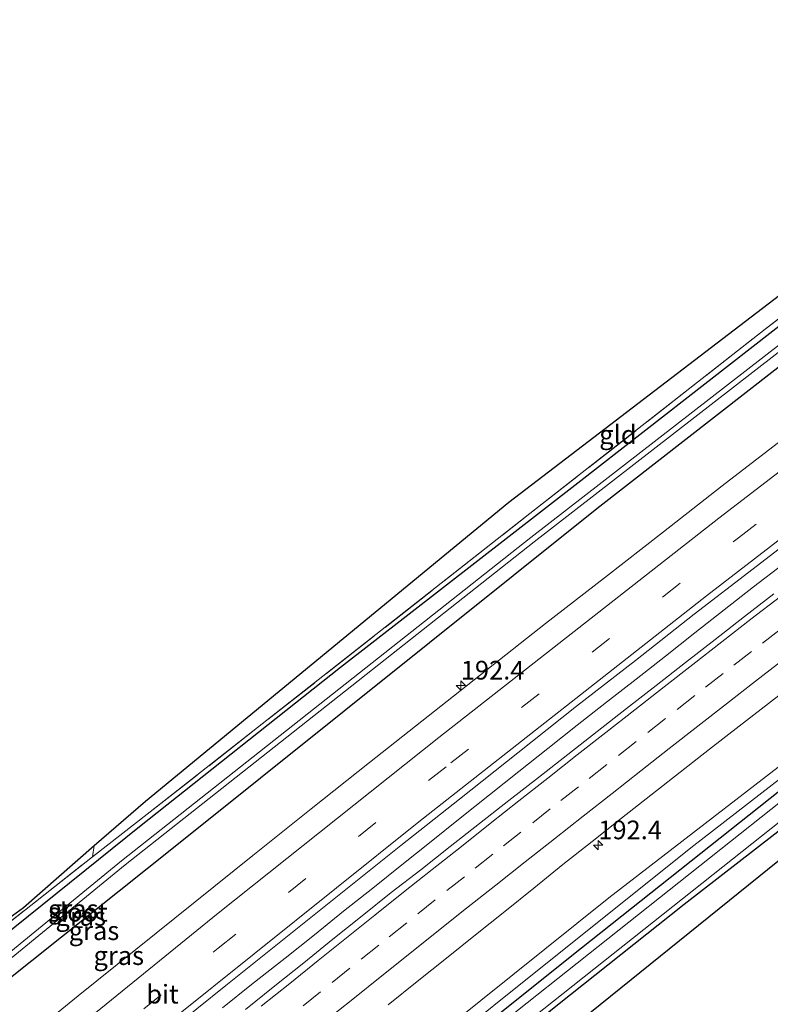
# Model space of a CAD drawing. Units: metres. Extents: x 199990 to 210008, y 437499 to 441117.
# Drawn here: x 208994 to 209094, y 438791 to 438923 of the extents above; entities that cross this region are included whole.
import ezdxf
from ezdxf.enums import TextEntityAlignment as Align

# ---------------------------------------------------------------- set-up
doc = ezdxf.new("R2010")
doc.units = ezdxf.units.M
doc.linetypes.add('IE-TERREINAFSCHEIDING', pattern=[10, 8, -2])
doc.linetypes.add('VW-3-9_STREEP', pattern=[12, 3, -9])
doc.layers.get('0').update_dxf_attribs({"lineweight": 25})
for name, color, linetype, lineweight in [('B-ME-AM-KILOMETR-S-B1', 7, 'Continuous', 18), ('B-ME-BV-GELEIDECONSTRUCTIE-GELEIDERAIL-L-B1', 213, 'BV-GELEIDERAIL', 18), ('B-ME-GW-INSTEEKWATERGANG-L-B1', 10, 'Continuous', 25), ('B-ME-GW-KRUINLIJN-L-B1', 93, 'Continuous', 18), ('B-ME-GW-TEENLIJN-L-B1', 93, 'Continuous', 18), ('B-ME-IE-GRASLAND-GV-B6', 93, 'Continuous', 18), ('B-ME-IE-GRONDWERKLIJN-GROND_INGERICHT-GV-B6', 253, 'Continuous', 18), ('B-ME-IE-TERREINAFSCHEIDING-RASTERHEKWERK-L-B1', 8, 'IE-TERREINAFSCHEIDING', 18), ('B-ME-KG-KADASTRAAL-OPNAMEDTMGRENS-L-B1', 10, 'Continuous', 25), ('B-ME-OG-WATER-GV-B6', 153, 'Continuous', 18), ('B-ME-VH-VERH_SOORT-BITUMEN-GV-B6', 8, 'IE-TERREINAFSCHEIDING-NATUURLIJK-HOUTWAL', 18), ('B-ME-VW-MARKERING-39STREEP-015-L-B1', 255, 'VW-3-9_STREEP', 18), ('B-ME-VW-MARKERING-STREEP-015-L-B1', 7, 'Continuous', 18)]:
    doc.layers.add(name, color=color, linetype=linetype, lineweight=lineweight)
doc.styles.add('NLCS-ISO', font='NLCS-ISO.TTF')
doc.linetypes.add('BV-GELEIDERAIL', pattern='A,10,-3,[108,NLCS.SHX,S=1,R=0,X=0,Y=0],-3', length=16)
doc.linetypes.add('IE-TERREINAFSCHEIDING-NATUURLIJK-HOUTWAL', pattern='A,7,-1.5,[67,NLCS.SHX,S=0.75,R=45,X=0,Y=0],-1.5,7,-1.5,[70,NLCS.SHX,S=0.75,R=0,X=0,Y=0],-1.5', length=20)

# ---------------------------------------------------------------- blocks, each defined once
blk = doc.blocks.new('hecto')
for p, q in [((0, 0.625), (-0.625, 0)), ((0, -0.625), (0, 0.625)), ((-0.625, 0), (0.625, 0)), ((0.625, 0), (0, -0.625))]:
    blk.add_line(p, q)

msp = doc.modelspace()

# ---------------------------------------------------------------- linework, layer by layer
at = {"layer": 'B-ME-BV-GELEIDECONSTRUCTIE-GELEIDERAIL-L-B1'}
msp.add_polyline3d([(209095.8849, 438850.3714, 15.7788), (209091.9402, 438847.2995, 15.7803), (209087.9993, 438844.2227, 15.7726), (209084.0583, 438841.145, 15.7587), (209080.1306, 438838.051, 15.7409), (209076.2048, 438834.9547, 15.7355), (209072.2624, 438831.8786, 15.728), (209068.3294, 438828.7903, 15.7175), (209064.4055, 438825.6915, 15.7267), (209060.491, 438822.58, 15.7144), (209056.5791, 438819.4658, 15.7232), (209052.6682, 438816.3498, 15.7232), (209048.7607, 438813.2312, 15.7557), (209044.8547, 438810.1093, 15.7617), (209040.9496, 438806.9871, 15.7678), (209037.0406, 438803.8688, 15.7709), (209033.1477, 438800.7312, 15.7852), (209029.2436, 438797.6078, 15.7804), (209024.7357, 438794.0605, 15.774), (209020.8279, 438790.9409, 15.7868)], dxfattribs=at)
at = {"layer": 'B-ME-GW-INSTEEKWATERGANG-L-B1'}
for points in [[(209145.805, 438921.189, 14.112), (209103.207, 438888.332, 13.935), (209068.404, 438861.194, 14.071), (209036.616, 438836.501, 14.095), (209009.722, 438815.173, 14.191), (208993.035, 438801.74, 14.335), (208967.615, 438780.977, 14.352), (208954.23, 438769.958, 14.372), (208900.405, 438724.239, 14.264), (208856.248, 438686.573, 14.552)], [(208859.261, 438683.585, 14.381), (208896.669, 438715.766, 14.34), (208951.743, 438762.071, 14.389), (208979.828, 438784.99, 14.34), (209014.712, 438812.762, 14.28), (209070.94, 438857.792, 14.116), (209122.859, 438898.222, 13.973), (209148.959, 438918.061, 14.03)], [(209181.807, 438885.481, 13.64), (209159.744, 438869.085, 13.57), (209128.61, 438845.744, 13.736), (209098.044, 438822.05, 13.813), (209067.626, 438797.902, 13.759), (209037.131, 438773.492, 13.781), (209009.248, 438751.119, 13.788), (208979.03, 438726.37, 13.862), (208949.159, 438701.387, 13.862), (208920.276, 438677.286, 13.953), (208891.204, 438651.902, 13.95)], [(208893.965, 438649.163, 13.938), (208929.976, 438679.584, 14.05), (208973.189, 438716.064, 13.942), (208995.192, 438734.366, 13.806), (209040.436, 438771.129, 13.761), (209065.666, 438791.357, 13.818), (209082.637, 438804.829, 13.86), (209137.752, 438847.57, 13.835), (209184.568, 438882.741, 13.925)]]:
    msp.add_polyline3d(points, dxfattribs=at)
at = {"layer": 'B-ME-GW-KRUINLIJN-L-B1'}
msp.add_polyline3d([(209179.501, 438887.768, 14.292), (209127.683, 438848.189, 14.257), (209072.576, 438805.675, 14.307), (209021.356, 438764.618, 14.359), (208970.235, 438722.677, 14.417), (208930.859, 438689.766, 14.285), (208889.658, 438653.436, 14.309)], dxfattribs=at)
at = {"layer": 'B-ME-GW-TEENLIJN-L-B1'}
msp.add_polyline3d([(208890.334, 438652.765, 13.992), (208934.037, 438690.468, 13.968), (208979.493, 438728.561, 14), (209030.581, 438769.961, 13.903), (209083.56, 438812.384, 13.883), (209132.633, 438850.373, 13.637), (209180.809, 438886.472, 13.77)], dxfattribs=at)
at = {"layer": 'B-ME-IE-GRASLAND-GV-B6'}
for points in [[(209145.805, 438921.189, 14.112), (209103.207, 438888.332, 13.935), (209068.404, 438861.194, 14.071), (209036.616, 438836.501, 14.095), (209009.722, 438815.173, 14.191), (208993.035, 438801.74, 14.335), (208967.615, 438780.977, 14.352), (208954.23, 438769.958, 14.372), (208900.405, 438724.239, 14.264), (208856.248, 438686.573, 14.552), (208855.891, 438686.928, 14.535), (208862.833, 438692.765, 14.516), (208902.143, 438726.177, 14.237), (208930.269, 438750.142, 14.294), (208956.262, 438772.464, 14.422), (208980.068, 438792.766, 14.84), (209003.402, 438811.157, 14.557), (209011.162, 438817.177, 14.073), (209061.998, 438857.114, 14.106), (209093.495, 438881.796, 13.887), (209123.256, 438904.879, 13.965), (209145.191, 438921.797, 14.181), (209145.805, 438921.189, 14.112)], [(209145.805, 438921.189, 14.112), (209147.444, 438919.563, 13.391), (209110.279, 438891.272, 13.394), (209062.129, 438853.917, 13.394), (209007.326, 438810.639, 13.394), (208956.136, 438768.78, 13.493), (208902.641, 438723.791, 13.519), (208857.636, 438685.196, 13.604), (208856.248, 438686.573, 14.552), (208900.405, 438724.239, 14.264), (208954.23, 438769.958, 14.372), (208967.615, 438780.977, 14.352), (208993.035, 438801.74, 14.335), (209009.722, 438815.173, 14.191), (209036.616, 438836.501, 14.095), (209068.404, 438861.194, 14.071), (209103.207, 438888.332, 13.935), (209145.805, 438921.189, 14.112)], [(208859.261, 438683.585, 14.381), (208858.296, 438684.542, 13.604), (208903.236, 438723.223, 13.519), (208956.563, 438768.185, 13.493), (209007.817, 438810.107, 13.394), (209062.585, 438853.327, 13.394), (209110.764, 438890.757, 13.394), (209148.04, 438918.972, 13.391), (209148.959, 438918.061, 14.03), (209122.859, 438898.222, 13.973), (209070.94, 438857.792, 14.116), (209014.712, 438812.762, 14.28), (208979.828, 438784.99, 14.34), (208951.743, 438762.071, 14.389), (208896.669, 438715.766, 14.34), (208859.261, 438683.585, 14.381)], [(209013.494, 438787.6776, 15.0028), (209021.282, 438793.95, 15.0292), (209029.1012, 438800.1832, 14.9918), (209036.905, 438806.437, 14.9958), (209044.7125, 438812.6849, 15.009), (209052.5447, 438818.9025, 15.0184), (209060.398, 438825.0931, 15.0163), (209068.2258, 438831.3164, 15.0215), (209076.1167, 438837.4595, 15.0045), (209083.9816, 438843.6353, 15.0441), (209091.8976, 438849.7458, 15.0403), (209099.821, 438855.8474, 15.0252), (209107.7161, 438861.9851, 15.0305), (209115.6576, 438868.0624, 15.0323), (209123.608, 438874.1234, 15.0267), (209131.5508, 438880.2001, 15.0377), (209139.5271, 438886.2311, 15.0155), (209147.5102, 438892.2531, 15.023), (209155.4892, 438898.2817, 15.04), (209163.1852, 438903.9495, 15.0021)], [(208979.828, 438784.99, 14.34), (209014.712, 438812.762, 14.28), (209070.94, 438857.792, 14.116), (209122.859, 438898.222, 13.973)], [(209179.501, 438887.768, 14.292), (209180.809, 438886.472, 13.77), (209132.633, 438850.373, 13.637), (209083.56, 438812.384, 13.883), (209030.581, 438769.961, 13.903), (208979.493, 438728.561, 14), (208934.037, 438690.468, 13.968), (208890.334, 438652.765, 13.992), (208889.658, 438653.436, 14.309), (208930.859, 438689.766, 14.285), (208970.235, 438722.677, 14.417), (209021.356, 438764.618, 14.359), (209072.576, 438805.675, 14.307), (209127.683, 438848.189, 14.257), (209179.501, 438887.768, 14.292)], [(208890.334, 438652.765, 13.992), (208934.037, 438690.468, 13.968), (208979.493, 438728.561, 14), (209030.581, 438769.961, 13.903), (209083.56, 438812.384, 13.883), (209132.633, 438850.373, 13.637), (209180.809, 438886.472, 13.77), (209181.807, 438885.481, 13.64), (209159.744, 438869.085, 13.57), (209128.61, 438845.744, 13.736), (209098.044, 438822.05, 13.813), (209067.626, 438797.902, 13.759), (209037.131, 438773.492, 13.781), (209009.248, 438751.119, 13.788), (208979.03, 438726.37, 13.862), (208949.159, 438701.387, 13.862), (208920.276, 438677.286, 13.953), (208891.204, 438651.902, 13.95), (208890.334, 438652.765, 13.992)], [(209181.807, 438885.481, 13.64), (209182.439, 438884.854, 13.273), (209154.14, 438863.71, 13.273), (209098.378, 438820.782, 13.273), (209043.924, 438777.56, 13.273), (208989.872, 438733.697, 13.273), (208933.32, 438686.325, 13.273), (208892.012, 438651.102, 13.273), (208891.204, 438651.902, 13.95), (208920.276, 438677.286, 13.953), (208949.159, 438701.387, 13.862), (208979.03, 438726.37, 13.862), (209009.248, 438751.119, 13.788), (209037.131, 438773.492, 13.781), (209067.626, 438797.902, 13.759), (209098.044, 438822.05, 13.813), (209128.61, 438845.744, 13.736), (209159.744, 438869.085, 13.57), (209181.807, 438885.481, 13.64)], [(208893.965, 438649.163, 13.938), (208893.523, 438649.603, 13.273), (208934.632, 438685.171, 13.273), (208991.392, 438732.309, 13.273), (209045.269, 438776.104, 13.273), (209099.711, 438819.245, 13.273), (209155.322, 438862.196, 13.273), (209183.857, 438883.447, 13.273), (209184.568, 438882.741, 13.925), (209137.752, 438847.57, 13.835), (209082.637, 438804.829, 13.86), (209065.666, 438791.357, 13.818), (209040.436, 438771.129, 13.761), (208995.192, 438734.366, 13.806), (208973.189, 438716.064, 13.942), (208929.976, 438679.584, 14.05), (208893.965, 438649.163, 13.938)], [(209095.6593, 438866.9365, 14.7154), (209087.7335, 438860.8385, 14.7493), (209079.859, 438854.6744, 14.7908), (209071.9692, 438848.5304, 14.7707), (209064.0692, 438842.3989, 14.7531), (209056.219, 438836.2046, 14.7606), (209048.3701, 438830.0073, 14.7587), (209040.5292, 438823.8012, 14.7606), (209032.7001, 438817.5792, 14.7455), (209024.8802, 438811.3464, 14.7512), (209001.5048, 438792.5382, 14.7531), (208993.7452, 438786.2306, 14.7417)], [(209127.683, 438848.189, 14.257), (209072.576, 438805.675, 14.307), (209021.356, 438764.618, 14.359)], [(209094.6709, 438846.3991, 14.9896), (209090.7074, 438843.3503, 14.9571), (209086.7766, 438840.26, 14.9741), (209082.825, 438837.197, 14.9711), (209078.8805, 438834.1243, 14.9757), (209074.9459, 438831.0389, 14.9695), (209071.0037, 438827.9632, 14.9571), (209067.08, 438824.8631, 14.9834), (209063.1341, 438821.7923, 14.9771), (209059.1894, 438818.7226, 14.9681), (209055.2406, 438815.6243, 14.9743), (209051.3116, 438812.5554, 15.0006), (209047.3923, 438809.4267, 14.9975), (209043.4285, 438806.3772, 14.9867), (209039.521, 438803.2584, 14.9969), (209035.6026, 438800.1521, 14.9792), (209031.7355, 438796.983, 14.9865), (209027.8169, 438793.8757, 14.9813), (209023.9236, 438790.7401, 14.9848)], [(209043.0035, 438791.359, 14.7576), (209046.9107, 438794.479, 14.7382), (209050.8111, 438797.6077, 14.7414), (209054.7182, 438800.7277, 14.751), (209058.6396, 438803.8306, 14.7524), (209062.5184, 438806.9855, 14.7595), (209066.4026, 438810.1343, 14.7805), (209070.3377, 438813.2157, 14.7828), (209074.2551, 438816.3229, 14.7704), (209078.1858, 438819.4129, 14.78), (209082.1212, 438822.4969, 14.7879), (209086.0553, 438825.5833, 14.781), (209090.0041, 438828.6502, 14.7902), (209093.9542, 438831.7159, 14.7748), (209097.916, 438834.7665, 14.7625)], [(209003.667, 438812.666, 14.557), (209003.402, 438811.157, 14.557), (208980.068, 438792.766, 14.84), (208977.032, 438793.453, 14.736), (208985.789, 438798.311, 14.781), (208994.166, 438804.374, 14.672), (209003.667, 438812.666, 14.557)]]:
    msp.add_polyline3d(points, dxfattribs=at)
at = {"layer": 'B-ME-IE-GRONDWERKLIJN-GROND_INGERICHT-GV-B6'}
for points in [[(209003.667, 438812.666, 14.557), (209010.522, 438818.624, 14.015), (209059.177, 438858.65, 13.975), (209143.619, 438923.249, 13.976), (209145.191, 438921.797, 14.181), (209123.256, 438904.879, 13.965), (209093.495, 438881.796, 13.887), (209061.998, 438857.114, 14.106), (209011.162, 438817.177, 14.073), (209003.402, 438811.157, 14.557), (209003.667, 438812.666, 14.557)], [(208929.976, 438679.584, 14.05), (208973.189, 438716.064, 13.942), (208999.902, 438737.248, 14.208), (209029.598, 438761.332, 14.302), (209053.428, 438780.79, 14.183), (209065.666, 438791.357, 13.818), (209082.637, 438804.829, 13.86), (209137.752, 438847.57, 13.835), (209184.568, 438882.741, 13.925), (209187.708, 438879.655, 13.978), (209104.436, 438817.979, 13.957), (209055.71, 438778.691, 14.192), (208954.712, 438696.476, 13.842), (208901.373, 438651.363, 14.398), (208899.464, 438643.782, 14.498), (208894.677, 438648.457, 14.392), (208921.573, 438671.89, 14.278), (208929.976, 438679.584, 14.05)]]:
    msp.add_polyline3d(points, dxfattribs=at)
at = {"layer": 'B-ME-IE-TERREINAFSCHEIDING-RASTERHEKWERK-L-B1'}
for points in [[(209003.667, 438812.666, 14.557), (209003.402, 438811.157, 14.557), (209011.162, 438817.177, 14.073), (209061.998, 438857.114, 14.106), (209093.495, 438881.796, 13.887), (209123.256, 438904.879, 13.965), (209145.191, 438921.797, 14.181)], [(208977.032, 438793.453, 14.736), (208980.068, 438792.766, 14.84), (209003.402, 438811.157, 14.557)]]:
    msp.add_polyline3d(points, dxfattribs=at)
at = {"layer": 'B-ME-KG-KADASTRAAL-OPNAMEDTMGRENS-L-B1'}
for points in [[(208852.939, 438689.854, 14.318), (208888.828, 438721.101, 13.932), (208977.032, 438793.453, 14.736), (208985.789, 438798.311, 14.781), (208994.166, 438804.374, 14.672), (209003.667, 438812.666, 14.557), (209010.522, 438818.624, 14.015), (209059.177, 438858.65, 13.975), (209143.619, 438923.249, 13.976)], [(209187.708, 438879.655, 13.978), (209104.436, 438817.979, 13.957), (209055.71, 438778.691, 14.192), (208954.712, 438696.476, 13.842), (208901.373, 438651.363, 14.398), (208899.464, 438643.782, 14.498)]]:
    msp.add_polyline3d(points, dxfattribs=at)
at = {"layer": 'B-ME-OG-WATER-GV-B6'}
for points in [[(208858.296, 438684.542, 13.604), (208857.636, 438685.196, 13.604), (208902.641, 438723.791, 13.519), (208956.136, 438768.78, 13.493), (209007.326, 438810.639, 13.394), (209062.129, 438853.917, 13.394), (209110.279, 438891.272, 13.394), (209147.444, 438919.563, 13.391), (209148.04, 438918.972, 13.391), (209110.764, 438890.757, 13.394), (209062.585, 438853.327, 13.394), (209007.817, 438810.107, 13.394), (208956.563, 438768.185, 13.493), (208903.236, 438723.223, 13.519), (208858.296, 438684.542, 13.604)], [(208892.012, 438651.102, 13.273), (208933.32, 438686.325, 13.273), (208989.872, 438733.697, 13.273), (209043.924, 438777.56, 13.273), (209098.378, 438820.782, 13.273), (209154.14, 438863.71, 13.273), (209182.439, 438884.854, 13.273), (209183.857, 438883.447, 13.273), (209155.322, 438862.196, 13.273), (209099.711, 438819.245, 13.273), (209045.269, 438776.104, 13.273), (208991.392, 438732.309, 13.273), (208934.632, 438685.171, 13.273), (208893.523, 438649.603, 13.273), (208892.012, 438651.102, 13.273)]]:
    msp.add_polyline3d(points, dxfattribs=at)
at = {"layer": 'B-ME-VH-VERH_SOORT-BITUMEN-GV-B6'}
for points in [[(208993.7452, 438786.2306, 14.7417), (209001.5048, 438792.5382, 14.7531), (209024.8802, 438811.3464, 14.7512), (209032.7001, 438817.5792, 14.7455), (209040.5292, 438823.8012, 14.7606), (209048.3701, 438830.0073, 14.7587), (209056.219, 438836.2046, 14.7606), (209064.0692, 438842.3989, 14.7531), (209071.9692, 438848.5304, 14.7707), (209079.859, 438854.6744, 14.7908), (209087.7335, 438860.8385, 14.7493), (209095.6593, 438866.9365, 14.7154), (209103.5722, 438873.0523, 14.7078), (209111.4892, 438879.1624, 14.689), (209119.4378, 438885.2295, 14.7003), (209127.4024, 438891.2782, 14.7154), (209135.2409, 438897.4888, 14.7117), (209143.2837, 438903.4344, 14.7485), (209151.1244, 438909.6424, 14.7428), (209154.6281, 438912.4375, 14.7428), (209163.1852, 438903.9495, 15.0021)], [(209163.1852, 438903.9495, 15.0021), (209155.4892, 438898.2817, 15.04), (209147.5102, 438892.2531, 15.023), (209139.5271, 438886.2311, 15.0155), (209131.5508, 438880.2001, 15.0377), (209123.608, 438874.1234, 15.0267), (209115.6576, 438868.0624, 15.0323), (209107.7161, 438861.9851, 15.0305), (209099.821, 438855.8474, 15.0252), (209091.8976, 438849.7458, 15.0403), (209083.9816, 438843.6353, 15.0441), (209076.1167, 438837.4595, 15.0045), (209068.2258, 438831.3164, 15.0215), (209060.398, 438825.0931, 15.0163), (209052.5447, 438818.9025, 15.0184), (209044.7125, 438812.6849, 15.009), (209036.905, 438806.437, 14.9958), (209029.1012, 438800.1832, 14.9918), (209021.282, 438793.95, 15.0292), (209013.494, 438787.6776, 15.0028)], [(209023.9236, 438790.7401, 14.9848), (209027.8169, 438793.8757, 14.9813), (209031.7355, 438796.983, 14.9865), (209035.6026, 438800.1521, 14.9792), (209039.521, 438803.2584, 14.9969), (209043.4285, 438806.3772, 14.9867), (209047.3923, 438809.4267, 14.9975), (209051.3116, 438812.5554, 15.0006), (209055.2406, 438815.6243, 14.9743), (209059.1894, 438818.7226, 14.9681), (209063.1341, 438821.7923, 14.9771), (209067.08, 438824.8631, 14.9834), (209071.0037, 438827.9632, 14.9571), (209074.9459, 438831.0389, 14.9695), (209078.8805, 438834.1243, 14.9757), (209082.825, 438837.197, 14.9711), (209086.7766, 438840.26, 14.9741), (209090.7074, 438843.3503, 14.9571), (209094.6709, 438846.3991, 14.9896)], [(209097.916, 438834.7665, 14.7625), (209093.9542, 438831.7159, 14.7748), (209090.0041, 438828.6502, 14.7902), (209086.0553, 438825.5833, 14.781), (209082.1212, 438822.4969, 14.7879), (209078.1858, 438819.4129, 14.78), (209074.2551, 438816.3229, 14.7704), (209070.3377, 438813.2157, 14.7828), (209066.4026, 438810.1343, 14.7805), (209062.5184, 438806.9855, 14.7595), (209058.6396, 438803.8306, 14.7524), (209054.7182, 438800.7277, 14.751), (209050.8111, 438797.6077, 14.7414), (209046.9107, 438794.479, 14.7382), (209043.0035, 438791.359, 14.7576)]]:
    msp.add_polyline3d(points, dxfattribs=at)
at = {"layer": 'B-ME-VW-MARKERING-39STREEP-015-L-B1'}
for points in [[(208869.9229, 438673.0099, 14.9743), (208881.7009, 438683.2773, 14.981), (208918.8611, 438715.1065, 14.987), (208954.1567, 438744.8273, 14.988), (208982.3432, 438768.1218, 14.976), (209020.2673, 438798.9214, 14.983), (209051.411, 438823.7516, 14.975), (209089.9033, 438853.8938, 14.998), (209128.6896, 438883.6648, 14.975), (209159.8988, 438907.2093, 14.9663)], [(209031.6274, 438791.2298, 14.9646), (209035.5242, 438794.3626, 14.9662), (209039.402, 438797.4703, 14.9622), (209043.1477, 438800.4719, 14.9617), (209046.9715, 438803.526, 14.9686), (209050.8834, 438806.6399, 14.9609), (209054.6727, 438809.655, 14.9619), (209058.4427, 438812.6261, 14.9584), (209062.3698, 438815.7209, 14.9632), (209066.1544, 438818.6991, 14.9659), (209069.9281, 438821.6655, 14.9645), (209073.8473, 438824.745, 14.9641), (209077.7832, 438827.8287, 14.9639), (209081.7191, 438830.9123, 14.9639), (209085.5138, 438833.8662, 14.9616), (209089.3054, 438836.8097, 14.9623), (209093.1182, 438839.7692, 14.9656), (209096.9108, 438842.7114, 14.969)]]:
    msp.add_polyline3d(points, dxfattribs=at)
at = {"layer": 'B-ME-VW-MARKERING-STREEP-015-L-B1'}
for points in [[(208867.3005, 438675.6106, 14.8908), (208882.0037, 438688.3912, 14.892), (208919.1925, 438720.2197, 14.892), (208956.7021, 438751.7442, 14.886), (208983.7746, 438774.0428, 14.879), (209020.2602, 438803.6351, 14.887), (209049.7777, 438827.1541, 14.89), (209087.2684, 438856.5177, 14.909), (209126.1006, 438886.3252, 14.876), (209156.5392, 438909.426, 14.891), (209157.1624, 438909.9236, 14.8908)], [(208872.4401, 438670.5137, 15.0555), (208883.0792, 438679.7919, 15.065), (208920.2091, 438711.6102, 15.068), (208955.5646, 438741.3761, 15.074), (208977.776, 438759.7903, 15.061), (209014.0254, 438789.3313, 15.065), (209047.1063, 438815.8468, 15.054), (209085.6387, 438846.0999, 15.082), (209122.0599, 438874.1653, 15.058), (209159.6119, 438902.5761, 15.063), (209162.4487, 438904.68, 15.062)], [(209025.9998, 438791.1561, 15.043), (209029.8278, 438794.2185, 15.0424), (209033.6558, 438797.2809, 15.0434), (209037.4219, 438800.3125, 15.0419), (209041.2498, 438803.3749, 15.0396), (209045.0778, 438806.4373, 15.0509), (209048.9058, 438809.4684, 15.0447), (209052.828, 438812.5624, 15.0395), (209056.656, 438815.6248, 15.0326), (209060.5293, 438818.6692, 15.0327), (209064.3745, 438821.7183, 15.0333), (209068.3024, 438824.8052, 15.0271), (209072.1672, 438827.8291, 15.0247), (209076.02, 438830.8686, 15.0266), (209079.9539, 438833.9364, 15.0264), (209083.8147, 438836.9343, 15.0237), (209087.6911, 438839.9634, 15.026), (209091.5762, 438842.9814, 15.0298), (209095.5327, 438846.0291, 15.0388)], [(209034.4554, 438789.0593, 14.8905), (209038.2835, 438792.1216, 14.8895), (209042.1529, 438795.2192, 14.8887), (209045.8995, 438798.2197, 14.8879), (209049.7578, 438801.3079, 14.8978), (209053.5241, 438804.2836, 14.8887), (209057.4474, 438807.3833, 14.8903), (209061.3706, 438810.4829, 14.8934), (209065.2939, 438813.5826, 14.9008), (209069.1309, 438816.617, 14.9036), (209072.9942, 438819.643, 14.9043), (209076.8432, 438822.6871, 14.9053), (209080.627, 438825.6536, 14.9042), (209084.4746, 438828.6483, 14.9049), (209088.3161, 438831.6509, 14.9068), (209092.2012, 438834.6689, 14.9037), (209096.1405, 438837.7186, 14.9058)]]:
    msp.add_polyline3d(points, dxfattribs=at)

# ---------------------------------------------------------------- block references
at = {"layer": 'B-ME-AM-KILOMETR-S-B1', "rotation": 90}
for p in [(209052.7386, 438834.1226, 14.8022), (209071.1494, 438812.7413, 14.8175)]:
    msp.add_blockref('hecto', p, dxfattribs=at)

# ---------------------------------------------------------------- texts
at = {"layer": 'B-ME-AM-KILOMETR-S-B1', "ltscale": 0.2, "style": 'NLCS-ISO'}
for p in [(209052.7386, 438834.1226, 14.8022), (209071.1494, 438812.7413, 14.8175)]:
    msp.add_text('192.4', height=2.5, dxfattribs=at).set_placement(p, align=Align.BOTTOM_LEFT)
at = {"layer": 'B-ME-IE-GRASLAND-GV-B6', "ltscale": 0.2, "style": 'NLCS-ISO'}
for p in [(209000.848, 438804.185), (209001.846, 438803.1925), (209003.6275, 438801.2785), (209006.94455, 438797.9397)]:
    msp.add_text('gras', height=2.5, dxfattribs=at).set_placement(p, align=Align.MIDDLE_CENTER)
at = {"layer": 'B-ME-IE-GRONDWERKLIJN-GROND_INGERICHT-GV-B6', "ltscale": 0.2, "style": 'NLCS-ISO'}
msp.add_text('gld', height=2.5, dxfattribs=at).set_placement((209073.77862, 438867.69689), align=Align.MIDDLE_CENTER)
at = {"layer": 'B-ME-OG-WATER-GV-B6', "ltscale": 0.2, "style": 'NLCS-ISO'}
msp.add_text('sloot', height=2.5, dxfattribs=at).set_placement((209001.46379, 438803.75052), align=Align.MIDDLE_CENTER)
at = {"layer": 'B-ME-VH-VERH_SOORT-BITUMEN-GV-B6', "ltscale": 0.2, "style": 'NLCS-ISO'}
msp.add_text('bit', height=2.5, dxfattribs=at).set_placement((209012.78857, 438792.77849), align=Align.MIDDLE_CENTER)

doc.saveas('drawing.dxf')
